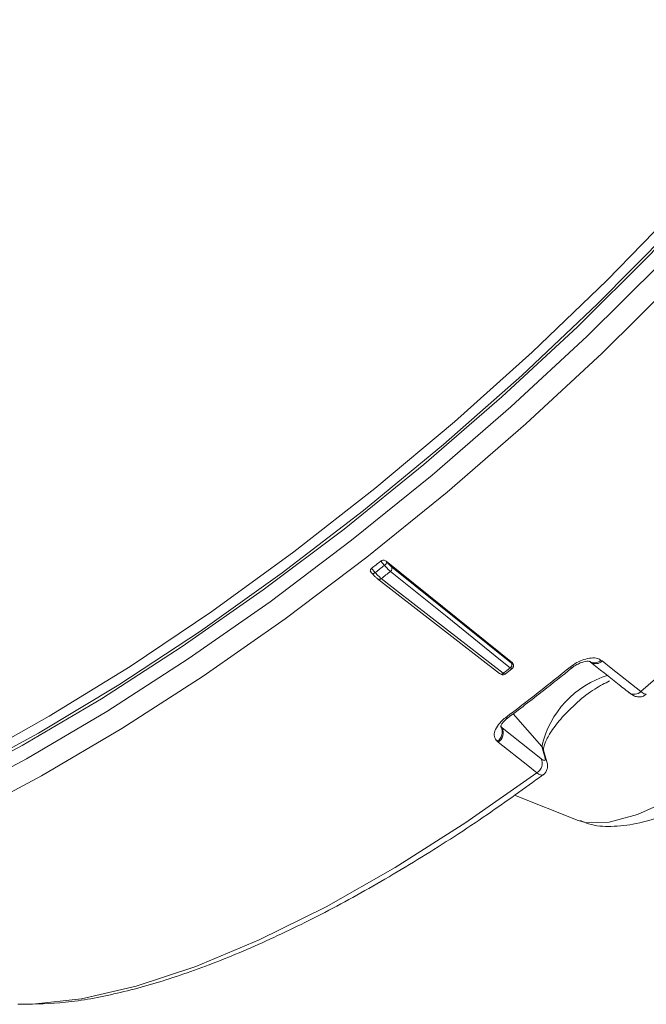
# Model space of a CAD drawing. Units: centimetres. Extents: x -20.5 to 20.5, y -14.3 to 16.6.
# Drawn here: x -2 to -1.1, y -10.7 to -9.3 of the extents above; entities that cross this region are included whole.
import ezdxf

# ---------------------------------------------------------------- set-up
doc = ezdxf.new("R2010")
doc.units = ezdxf.units.CM
doc.header["$MEASUREMENT"] = 0
doc.layers.add('Ebene 1', color=7, linetype='Continuous')

msp = doc.modelspace()

# ---------------------------------------------------------------- linework, layer by layer
at = {"layer": 'Ebene 1', "lineweight": 15}
for points, knots in [([(-0.54323, -8.42843), (-0.54323, -8.42843), (-0.52138, -8.45259), (-0.52138, -8.45259), (-0.52138, -8.45259), (-0.52138, -8.45259), (-0.49478, -8.49918), (-0.49478, -8.49918), (-0.49478, -8.49918), (-0.49478, -8.49918), (-0.4792, -8.55469), (-0.4792, -8.55469), (-0.4792, -8.55469), (-0.4792, -8.55469), (-0.47478, -8.61861), (-0.47478, -8.61861), (-0.47478, -8.61861), (-0.47478, -8.61861), (-0.48156, -8.69037), (-0.48156, -8.69037), (-0.48156, -8.69037), (-0.48156, -8.69037), (-0.49948, -8.76931), (-0.49948, -8.76931), (-0.49948, -8.76931), (-0.49948, -8.76931), (-0.52837, -8.85472), (-0.52837, -8.85472), (-0.52837, -8.85472), (-0.52837, -8.85472), (-0.56797, -8.94583), (-0.56797, -8.94583), (-0.56797, -8.94583), (-0.56797, -8.94583), (-0.61793, -9.04181), (-0.61793, -9.04181), (-0.61793, -9.04181), (-0.61793, -9.04181), (-0.67779, -9.14179), (-0.67779, -9.14179), (-0.67779, -9.14179), (-0.67779, -9.14179), (-0.74701, -9.24487), (-0.74701, -9.24487), (-0.74701, -9.24487), (-0.74701, -9.24487), (-0.82496, -9.35011), (-0.82496, -9.35011), (-0.82496, -9.35011), (-0.82496, -9.35011), (-0.91094, -9.45656), (-0.91094, -9.45656), (-0.91094, -9.45656), (-0.91094, -9.45656), (-1.00417, -9.56326), (-1.00417, -9.56326), (-1.00417, -9.56326), (-1.00417, -9.56326), (-1.10381, -9.66924), (-1.10381, -9.66924), (-1.10381, -9.66924), (-1.10381, -9.66924), (-1.20894, -9.77353), (-1.20894, -9.77353), (-1.20894, -9.77353), (-1.20894, -9.77353), (-1.31863, -9.8752), (-1.31863, -9.8752), (-1.31863, -9.8752), (-1.31863, -9.8752), (-1.43187, -9.97333), (-1.43187, -9.97333), (-1.43187, -9.97333), (-1.43187, -9.97333), (-1.54764, -10.06702), (-1.54764, -10.06702), (-1.54764, -10.06702), (-1.54764, -10.06702), (-1.6649, -10.15544), (-1.6649, -10.15544), (-1.6649, -10.15544), (-1.6649, -10.15544), (-1.78257, -10.23776), (-1.78257, -10.23776), (-1.78257, -10.23776), (-1.78257, -10.23776), (-1.8996, -10.31326), (-1.8996, -10.31326), (-1.8996, -10.31326), (-1.8996, -10.31326), (-2.01493, -10.38125), (-2.01493, -10.38125), (-2.01493, -10.38125), (-2.01493, -10.38125), (-2.12751, -10.44111), (-2.12751, -10.44111), (-2.12751, -10.44111), (-2.12751, -10.44111), (-2.23631, -10.49229), (-2.23631, -10.49229), (-2.23631, -10.49229), (-2.23631, -10.49229), (-2.34037, -10.53435), (-2.34037, -10.53435), (-2.34037, -10.53435), (-2.34037, -10.53435), (-2.43872, -10.56689), (-2.43872, -10.56689), (-2.43872, -10.56689), (-2.43872, -10.56689), (-2.53049, -10.58962), (-2.53049, -10.58962), (-2.53049, -10.58962), (-2.53049, -10.58962), (-2.61485, -10.60233), (-2.61485, -10.60233), (-2.61485, -10.60233), (-2.61485, -10.60233), (-2.69102, -10.60492), (-2.69102, -10.60492), (-2.69102, -10.60492), (-2.69102, -10.60492), (-2.75831, -10.59735), (-2.75831, -10.59735), (-2.75831, -10.59735), (-2.75831, -10.59735), (-2.81613, -10.5797), (-2.81613, -10.5797), (-2.81613, -10.5797), (-2.81613, -10.5797), (-2.86394, -10.55212), (-2.86394, -10.55212), (-2.86394, -10.55212), (-2.86394, -10.55212), (-2.90131, -10.51486), (-2.90131, -10.51486), (-2.90131, -10.51486), (-2.90131, -10.51486), (-2.90423, -10.51094), (-2.90423, -10.51094)], [0, 0, 0, 0, 0.0277778, 0.0277778, 0.0277778, 0.0277778, 0.0555556, 0.0555556, 0.0555556, 0.0555556, 0.0833333, 0.0833333, 0.0833333, 0.0833333, 0.1111111, 0.1111111, 0.1111111, 0.1111111, 0.1388889, 0.1388889, 0.1388889, 0.1388889, 0.1666667, 0.1666667, 0.1666667, 0.1666667, 0.1944444, 0.1944444, 0.1944444, 0.1944444, 0.2222222, 0.2222222, 0.2222222, 0.2222222, 0.25, 0.25, 0.25, 0.25, 0.2777778, 0.2777778, 0.2777778, 0.2777778, 0.3055556, 0.3055556, 0.3055556, 0.3055556, 0.3333333, 0.3333333, 0.3333333, 0.3333333, 0.3611111, 0.3611111, 0.3611111, 0.3611111, 0.3888889, 0.3888889, 0.3888889, 0.3888889, 0.4166667, 0.4166667, 0.4166667, 0.4166667, 0.4444444, 0.4444444, 0.4444444, 0.4444444, 0.4722222, 0.4722222, 0.4722222, 0.4722222, 0.5, 0.5, 0.5, 0.5, 0.5277778, 0.5277778, 0.5277778, 0.5277778, 0.5555556, 0.5555556, 0.5555556, 0.5555556, 0.5833333, 0.5833333, 0.5833333, 0.5833333, 0.6111111, 0.6111111, 0.6111111, 0.6111111, 0.6388889, 0.6388889, 0.6388889, 0.6388889, 0.6666667, 0.6666667, 0.6666667, 0.6666667, 0.6944444, 0.6944444, 0.6944444, 0.6944444, 0.7222222, 0.7222222, 0.7222222, 0.7222222, 0.75, 0.75, 0.75, 0.75, 0.7777778, 0.7777778, 0.7777778, 0.7777778, 0.8055556, 0.8055556, 0.8055556, 0.8055556, 0.8333333, 0.8333333, 0.8333333, 0.8333333, 0.8611111, 0.8611111, 0.8611111, 0.8611111, 0.8888889, 0.8888889, 0.8888889, 0.8888889, 0.9166667, 0.9166667, 0.9166667, 0.9166667, 0.9444444, 0.9444444, 0.9444444, 0.9444444, 1, 1, 1, 1]), ([(-0.50849, -8.46645), (-0.50849, -8.46645), (-0.4997, -8.47716), (-0.4997, -8.47716), (-0.4997, -8.47716), (-0.4997, -8.47716), (-0.47311, -8.52375), (-0.47311, -8.52375), (-0.47311, -8.52375), (-0.47311, -8.52375), (-0.45753, -8.57926), (-0.45753, -8.57926), (-0.45753, -8.57926), (-0.45753, -8.57926), (-0.45311, -8.64319), (-0.45311, -8.64319), (-0.45311, -8.64319), (-0.45311, -8.64319), (-0.45989, -8.71494), (-0.45989, -8.71494), (-0.45989, -8.71494), (-0.45989, -8.71494), (-0.4778, -8.79388), (-0.4778, -8.79388), (-0.4778, -8.79388), (-0.4778, -8.79388), (-0.50669, -8.8793), (-0.50669, -8.8793), (-0.50669, -8.8793), (-0.50669, -8.8793), (-0.5463, -8.9704), (-0.5463, -8.9704), (-0.5463, -8.9704), (-0.5463, -8.9704), (-0.59625, -9.06638), (-0.59625, -9.06638), (-0.59625, -9.06638), (-0.59625, -9.06638), (-0.65611, -9.16636), (-0.65611, -9.16636), (-0.65611, -9.16636), (-0.65611, -9.16636), (-0.72534, -9.26944), (-0.72534, -9.26944), (-0.72534, -9.26944), (-0.72534, -9.26944), (-0.80329, -9.37468), (-0.80329, -9.37468), (-0.80329, -9.37468), (-0.80329, -9.37468), (-0.88927, -9.48114), (-0.88927, -9.48114), (-0.88927, -9.48114), (-0.88927, -9.48114), (-0.9825, -9.58783), (-0.9825, -9.58783), (-0.9825, -9.58783), (-0.9825, -9.58783), (-1.08213, -9.69381), (-1.08213, -9.69381), (-1.08213, -9.69381), (-1.08213, -9.69381), (-1.18727, -9.79811), (-1.18727, -9.79811), (-1.18727, -9.79811), (-1.18727, -9.79811), (-1.29695, -9.89978), (-1.29695, -9.89978), (-1.29695, -9.89978), (-1.29695, -9.89978), (-1.41019, -9.99791), (-1.41019, -9.99791), (-1.41019, -9.99791), (-1.41019, -9.99791), (-1.52597, -10.0916), (-1.52597, -10.0916)], [0, 0, 0, 0, 0.05, 0.05, 0.05, 0.05, 0.1, 0.1, 0.1, 0.1, 0.15, 0.15, 0.15, 0.15, 0.2, 0.2, 0.2, 0.2, 0.25, 0.25, 0.25, 0.25, 0.3, 0.3, 0.3, 0.3, 0.35, 0.35, 0.35, 0.35, 0.4, 0.4, 0.4, 0.4, 0.45, 0.45, 0.45, 0.45, 0.5, 0.5, 0.5, 0.5, 0.55, 0.55, 0.55, 0.55, 0.6, 0.6, 0.6, 0.6, 0.65, 0.65, 0.65, 0.65, 0.7, 0.7, 0.7, 0.7, 0.75, 0.75, 0.75, 0.75, 0.8, 0.8, 0.8, 0.8, 0.85, 0.85, 0.85, 0.85, 0.9, 0.9, 0.9, 0.9, 1, 1, 1, 1]), ([(-2.91729, -10.49749), (-2.91729, -10.49749), (-2.90872, -10.5066), (-2.90872, -10.5066), (-2.90872, -10.5066), (-2.90872, -10.5066), (-2.86608, -10.53905), (-2.86608, -10.53905), (-2.86608, -10.53905), (-2.86608, -10.53905), (-2.81321, -10.56169), (-2.81321, -10.56169), (-2.81321, -10.56169), (-2.81321, -10.56169), (-2.75058, -10.57432), (-2.75058, -10.57432), (-2.75058, -10.57432), (-2.75058, -10.57432), (-2.67877, -10.57681), (-2.67877, -10.57681), (-2.67877, -10.57681), (-2.67877, -10.57681), (-2.59842, -10.56915), (-2.59842, -10.56915), (-2.59842, -10.56915), (-2.59842, -10.56915), (-2.51026, -10.55141), (-2.51026, -10.55141), (-2.51026, -10.55141), (-2.51026, -10.55141), (-2.41509, -10.52374), (-2.41509, -10.52374), (-2.41509, -10.52374), (-2.41509, -10.52374), (-2.31377, -10.4864), (-2.31377, -10.4864), (-2.31377, -10.4864), (-2.31377, -10.4864), (-2.20722, -10.43973), (-2.20722, -10.43973), (-2.20722, -10.43973), (-2.20722, -10.43973), (-2.0964, -10.38414), (-2.0964, -10.38414), (-2.0964, -10.38414), (-2.0964, -10.38414), (-1.98232, -10.32015), (-1.98232, -10.32015), (-1.98232, -10.32015), (-1.98232, -10.32015), (-1.86601, -10.24833), (-1.86601, -10.24833), (-1.86601, -10.24833), (-1.86601, -10.24833), (-1.74852, -10.16932), (-1.74852, -10.16932), (-1.74852, -10.16932), (-1.74852, -10.16932), (-1.63092, -10.08386), (-1.63092, -10.08386), (-1.63092, -10.08386), (-1.63092, -10.08386), (-1.51428, -9.9927), (-1.51428, -9.9927), (-1.51428, -9.9927), (-1.51428, -9.9927), (-1.39964, -9.89668), (-1.39964, -9.89668), (-1.39964, -9.89668), (-1.39964, -9.89668), (-1.28805, -9.79667), (-1.28805, -9.79667), (-1.28805, -9.79667), (-1.28805, -9.79667), (-1.18052, -9.69357), (-1.18052, -9.69357), (-1.18052, -9.69357), (-1.18052, -9.69357), (-1.07802, -9.58831), (-1.07802, -9.58831), (-1.07802, -9.58831), (-1.07802, -9.58831), (-0.98148, -9.48185), (-0.98148, -9.48185), (-0.98148, -9.48185), (-0.98148, -9.48185), (-0.89177, -9.37516), (-0.89177, -9.37516), (-0.89177, -9.37516), (-0.89177, -9.37516), (-0.80971, -9.26919), (-0.80971, -9.26919), (-0.80971, -9.26919), (-0.80971, -9.26919), (-0.73604, -9.16492), (-0.73604, -9.16492), (-0.73604, -9.16492), (-0.73604, -9.16492), (-0.67143, -9.06327), (-0.67143, -9.06327), (-0.67143, -9.06327), (-0.67143, -9.06327), (-0.61645, -8.96518), (-0.61645, -8.96518), (-0.61645, -8.96518), (-0.61645, -8.96518), (-0.57162, -8.87153), (-0.57162, -8.87153), (-0.57162, -8.87153), (-0.57162, -8.87153), (-0.53734, -8.78317), (-0.53734, -8.78317), (-0.53734, -8.78317), (-0.53734, -8.78317), (-0.51391, -8.7009), (-0.51391, -8.7009), (-0.51391, -8.7009), (-0.51391, -8.7009), (-0.50155, -8.62546), (-0.50155, -8.62546), (-0.50155, -8.62546), (-0.50155, -8.62546), (-0.50037, -8.55755), (-0.50037, -8.55755), (-0.50037, -8.55755), (-0.50037, -8.55755), (-0.51038, -8.49776), (-0.51038, -8.49776)], [0, 0, 0, 0, 0.030303, 0.030303, 0.030303, 0.030303, 0.0606061, 0.0606061, 0.0606061, 0.0606061, 0.0909091, 0.0909091, 0.0909091, 0.0909091, 0.1212121, 0.1212121, 0.1212121, 0.1212121, 0.1515152, 0.1515152, 0.1515152, 0.1515152, 0.1818182, 0.1818182, 0.1818182, 0.1818182, 0.2121212, 0.2121212, 0.2121212, 0.2121212, 0.2424242, 0.2424242, 0.2424242, 0.2424242, 0.2727273, 0.2727273, 0.2727273, 0.2727273, 0.3030303, 0.3030303, 0.3030303, 0.3030303, 0.3333333, 0.3333333, 0.3333333, 0.3333333, 0.3636364, 0.3636364, 0.3636364, 0.3636364, 0.3939394, 0.3939394, 0.3939394, 0.3939394, 0.4242424, 0.4242424, 0.4242424, 0.4242424, 0.4545455, 0.4545455, 0.4545455, 0.4545455, 0.4848485, 0.4848485, 0.4848485, 0.4848485, 0.5151515, 0.5151515, 0.5151515, 0.5151515, 0.5454545, 0.5454545, 0.5454545, 0.5454545, 0.5757576, 0.5757576, 0.5757576, 0.5757576, 0.6060606, 0.6060606, 0.6060606, 0.6060606, 0.6363636, 0.6363636, 0.6363636, 0.6363636, 0.6666667, 0.6666667, 0.6666667, 0.6666667, 0.6969697, 0.6969697, 0.6969697, 0.6969697, 0.7272727, 0.7272727, 0.7272727, 0.7272727, 0.7575758, 0.7575758, 0.7575758, 0.7575758, 0.7878788, 0.7878788, 0.7878788, 0.7878788, 0.8181818, 0.8181818, 0.8181818, 0.8181818, 0.8484848, 0.8484848, 0.8484848, 0.8484848, 0.8787879, 0.8787879, 0.8787879, 0.8787879, 0.9090909, 0.9090909, 0.9090909, 0.9090909, 0.9393939, 0.9393939, 0.9393939, 0.9393939, 1, 1, 1, 1]), ([(-2.79139, -10.56748), (-2.79139, -10.56748), (-2.75763, -10.57621), (-2.75763, -10.57621), (-2.75763, -10.57621), (-2.75763, -10.57621), (-2.69097, -10.58371), (-2.69097, -10.58371), (-2.69097, -10.58371), (-2.69097, -10.58371), (-2.61553, -10.58115), (-2.61553, -10.58115), (-2.61553, -10.58115), (-2.61553, -10.58115), (-2.53198, -10.56855), (-2.53198, -10.56855), (-2.53198, -10.56855), (-2.53198, -10.56855), (-2.44109, -10.54604), (-2.44109, -10.54604), (-2.44109, -10.54604), (-2.44109, -10.54604), (-2.34367, -10.51381), (-2.34367, -10.51381), (-2.34367, -10.51381), (-2.34367, -10.51381), (-2.2406, -10.47216), (-2.2406, -10.47216), (-2.2406, -10.47216), (-2.2406, -10.47216), (-2.13283, -10.42146), (-2.13283, -10.42146), (-2.13283, -10.42146), (-2.13283, -10.42146), (-2.02133, -10.36217), (-2.02133, -10.36217), (-2.02133, -10.36217), (-2.02133, -10.36217), (-1.9071, -10.29483), (-1.9071, -10.29483), (-1.9071, -10.29483), (-1.9071, -10.29483), (-1.79118, -10.22005), (-1.79118, -10.22005), (-1.79118, -10.22005), (-1.79118, -10.22005), (-1.67463, -10.13851), (-1.67463, -10.13851), (-1.67463, -10.13851), (-1.67463, -10.13851), (-1.55849, -10.05094), (-1.55849, -10.05094), (-1.55849, -10.05094), (-1.55849, -10.05094), (-1.44382, -9.95814), (-1.44382, -9.95814), (-1.44382, -9.95814), (-1.44382, -9.95814), (-1.33166, -9.86094), (-1.33166, -9.86094), (-1.33166, -9.86094), (-1.33166, -9.86094), (-1.22302, -9.76024), (-1.22302, -9.76024), (-1.22302, -9.76024), (-1.22302, -9.76024), (-1.11888, -9.65694), (-1.11888, -9.65694), (-1.11888, -9.65694), (-1.11888, -9.65694), (-1.0202, -9.55197), (-1.0202, -9.55197), (-1.0202, -9.55197), (-1.0202, -9.55197), (-0.92786, -9.44629), (-0.92786, -9.44629), (-0.92786, -9.44629), (-0.92786, -9.44629), (-0.8427, -9.34085), (-0.8427, -9.34085), (-0.8427, -9.34085), (-0.8427, -9.34085), (-0.76548, -9.23661), (-0.76548, -9.23661), (-0.76548, -9.23661), (-0.76548, -9.23661), (-0.69692, -9.13452), (-0.69692, -9.13452), (-0.69692, -9.13452), (-0.69692, -9.13452), (-0.63763, -9.03549), (-0.63763, -9.03549), (-0.63763, -9.03549), (-0.63763, -9.03549), (-0.58815, -8.94042), (-0.58815, -8.94042), (-0.58815, -8.94042), (-0.58815, -8.94042), (-0.54892, -8.85018), (-0.54892, -8.85018), (-0.54892, -8.85018), (-0.54892, -8.85018), (-0.52031, -8.76558), (-0.52031, -8.76558), (-0.52031, -8.76558), (-0.52031, -8.76558), (-0.50256, -8.68739), (-0.50256, -8.68739), (-0.50256, -8.68739), (-0.50256, -8.68739), (-0.49585, -8.61632), (-0.49585, -8.61632), (-0.49585, -8.61632), (-0.49585, -8.61632), (-0.50023, -8.553), (-0.50023, -8.553), (-0.50023, -8.553), (-0.50023, -8.553), (-0.50121, -8.54745), (-0.50121, -8.54745)], [0, 0, 0, 0, 0.0322581, 0.0322581, 0.0322581, 0.0322581, 0.0645161, 0.0645161, 0.0645161, 0.0645161, 0.0967742, 0.0967742, 0.0967742, 0.0967742, 0.1290323, 0.1290323, 0.1290323, 0.1290323, 0.1612903, 0.1612903, 0.1612903, 0.1612903, 0.1935484, 0.1935484, 0.1935484, 0.1935484, 0.2258065, 0.2258065, 0.2258065, 0.2258065, 0.2580645, 0.2580645, 0.2580645, 0.2580645, 0.2903226, 0.2903226, 0.2903226, 0.2903226, 0.3225806, 0.3225806, 0.3225806, 0.3225806, 0.3548387, 0.3548387, 0.3548387, 0.3548387, 0.3870968, 0.3870968, 0.3870968, 0.3870968, 0.4193548, 0.4193548, 0.4193548, 0.4193548, 0.4516129, 0.4516129, 0.4516129, 0.4516129, 0.483871, 0.483871, 0.483871, 0.483871, 0.516129, 0.516129, 0.516129, 0.516129, 0.5483871, 0.5483871, 0.5483871, 0.5483871, 0.5806452, 0.5806452, 0.5806452, 0.5806452, 0.6129032, 0.6129032, 0.6129032, 0.6129032, 0.6451613, 0.6451613, 0.6451613, 0.6451613, 0.6774194, 0.6774194, 0.6774194, 0.6774194, 0.7096774, 0.7096774, 0.7096774, 0.7096774, 0.7419355, 0.7419355, 0.7419355, 0.7419355, 0.7741935, 0.7741935, 0.7741935, 0.7741935, 0.8064516, 0.8064516, 0.8064516, 0.8064516, 0.8387097, 0.8387097, 0.8387097, 0.8387097, 0.8709677, 0.8709677, 0.8709677, 0.8709677, 0.9032258, 0.9032258, 0.9032258, 0.9032258, 0.9354839, 0.9354839, 0.9354839, 0.9354839, 1, 1, 1, 1]), ([(-0.50795, -8.67621), (-0.50795, -8.67621), (-0.51865, -8.73403), (-0.51865, -8.73403), (-0.51865, -8.73403), (-0.51865, -8.73403), (-0.54265, -8.81658), (-0.54265, -8.81658), (-0.54265, -8.81658), (-0.54265, -8.81658), (-0.57765, -8.90527), (-0.57765, -8.90527), (-0.57765, -8.90527), (-0.57765, -8.90527), (-0.62333, -8.99926), (-0.62333, -8.99926), (-0.62333, -8.99926), (-0.62333, -8.99926), (-0.67924, -9.09767), (-0.67924, -9.09767), (-0.67924, -9.09767), (-0.67924, -9.09767), (-0.74489, -9.19959), (-0.74489, -9.19959), (-0.74489, -9.19959), (-0.74489, -9.19959), (-0.81964, -9.30407), (-0.81964, -9.30407), (-0.81964, -9.30407), (-0.81964, -9.30407), (-0.9028, -9.41012), (-0.9028, -9.41012), (-0.9028, -9.41012), (-0.9028, -9.41012), (-0.9936, -9.51676), (-0.9936, -9.51676), (-0.9936, -9.51676), (-0.9936, -9.51676), (-1.09119, -9.623), (-1.09119, -9.623), (-1.09119, -9.623), (-1.09119, -9.623), (-1.19465, -9.72784), (-1.19465, -9.72784), (-1.19465, -9.72784), (-1.19465, -9.72784), (-1.30303, -9.8303), (-1.30303, -9.8303), (-1.30303, -9.8303), (-1.30303, -9.8303), (-1.4153, -9.92942), (-1.4153, -9.92942), (-1.4153, -9.92942), (-1.4153, -9.92942), (-1.53043, -10.02429), (-1.53043, -10.02429), (-1.53043, -10.02429), (-1.53043, -10.02429), (-1.64733, -10.11401), (-1.64733, -10.11401), (-1.64733, -10.11401), (-1.64733, -10.11401), (-1.76492, -10.19775), (-1.76492, -10.19775), (-1.76492, -10.19775), (-1.76492, -10.19775), (-1.88209, -10.27472), (-1.88209, -10.27472), (-1.88209, -10.27472), (-1.88209, -10.27472), (-1.99775, -10.34421), (-1.99775, -10.34421), (-1.99775, -10.34421), (-1.99775, -10.34421), (-2.11083, -10.40556), (-2.11083, -10.40556), (-2.11083, -10.40556), (-2.11083, -10.40556), (-2.22027, -10.45821), (-2.22027, -10.45821), (-2.22027, -10.45821), (-2.22027, -10.45821), (-2.32503, -10.50167), (-2.32503, -10.50167), (-2.32503, -10.50167), (-2.32503, -10.50167), (-2.42416, -10.53552), (-2.42416, -10.53552), (-2.42416, -10.53552), (-2.42416, -10.53552), (-2.51672, -10.55945), (-2.51672, -10.55945), (-2.51672, -10.55945), (-2.51672, -10.55945), (-2.60184, -10.57324), (-2.60184, -10.57324), (-2.60184, -10.57324), (-2.60184, -10.57324), (-2.66279, -10.57687), (-2.66279, -10.57687)], [0, 0, 0, 0, 0.0384615, 0.0384615, 0.0384615, 0.0384615, 0.0769231, 0.0769231, 0.0769231, 0.0769231, 0.1153846, 0.1153846, 0.1153846, 0.1153846, 0.1538462, 0.1538462, 0.1538462, 0.1538462, 0.1923077, 0.1923077, 0.1923077, 0.1923077, 0.2307692, 0.2307692, 0.2307692, 0.2307692, 0.2692308, 0.2692308, 0.2692308, 0.2692308, 0.3076923, 0.3076923, 0.3076923, 0.3076923, 0.3461538, 0.3461538, 0.3461538, 0.3461538, 0.3846154, 0.3846154, 0.3846154, 0.3846154, 0.4230769, 0.4230769, 0.4230769, 0.4230769, 0.4615385, 0.4615385, 0.4615385, 0.4615385, 0.5, 0.5, 0.5, 0.5, 0.5384615, 0.5384615, 0.5384615, 0.5384615, 0.5769231, 0.5769231, 0.5769231, 0.5769231, 0.6153846, 0.6153846, 0.6153846, 0.6153846, 0.6538462, 0.6538462, 0.6538462, 0.6538462, 0.6923077, 0.6923077, 0.6923077, 0.6923077, 0.7307692, 0.7307692, 0.7307692, 0.7307692, 0.7692308, 0.7692308, 0.7692308, 0.7692308, 0.8076923, 0.8076923, 0.8076923, 0.8076923, 0.8461538, 0.8461538, 0.8461538, 0.8461538, 0.8846154, 0.8846154, 0.8846154, 0.8846154, 0.9230769, 0.9230769, 0.9230769, 0.9230769, 1, 1, 1, 1]), ([(-1.52597, -10.0916), (-1.52597, -10.0916), (-1.64322, -10.18001), (-1.64322, -10.18001), (-1.64322, -10.18001), (-1.64322, -10.18001), (-1.7609, -10.26234), (-1.7609, -10.26234), (-1.7609, -10.26234), (-1.7609, -10.26234), (-1.87793, -10.33784), (-1.87793, -10.33784), (-1.87793, -10.33784), (-1.87793, -10.33784), (-1.99325, -10.40582), (-1.99325, -10.40582), (-1.99325, -10.40582), (-1.99325, -10.40582), (-2.10583, -10.46568), (-2.10583, -10.46568), (-2.10583, -10.46568), (-2.10583, -10.46568), (-2.21464, -10.51687), (-2.21464, -10.51687), (-2.21464, -10.51687), (-2.21464, -10.51687), (-2.31869, -10.55892), (-2.31869, -10.55892), (-2.31869, -10.55892), (-2.31869, -10.55892), (-2.41705, -10.59146), (-2.41705, -10.59146), (-2.41705, -10.59146), (-2.41705, -10.59146), (-2.50882, -10.61419), (-2.50882, -10.61419), (-2.50882, -10.61419), (-2.50882, -10.61419), (-2.59317, -10.62691), (-2.59317, -10.62691), (-2.59317, -10.62691), (-2.59317, -10.62691), (-2.66934, -10.62949), (-2.66934, -10.62949), (-2.66934, -10.62949), (-2.66934, -10.62949), (-2.73664, -10.62192), (-2.73664, -10.62192), (-2.73664, -10.62192), (-2.73664, -10.62192), (-2.79445, -10.60427), (-2.79445, -10.60427), (-2.79445, -10.60427), (-2.79445, -10.60427), (-2.84226, -10.57669), (-2.84226, -10.57669), (-2.84226, -10.57669), (-2.84226, -10.57669), (-2.87084, -10.55015), (-2.87084, -10.55015)], [0, 0, 0, 0, 0.0625, 0.0625, 0.0625, 0.0625, 0.125, 0.125, 0.125, 0.125, 0.1875, 0.1875, 0.1875, 0.1875, 0.25, 0.25, 0.25, 0.25, 0.3125, 0.3125, 0.3125, 0.3125, 0.375, 0.375, 0.375, 0.375, 0.4375, 0.4375, 0.4375, 0.4375, 0.5, 0.5, 0.5, 0.5, 0.5625, 0.5625, 0.5625, 0.5625, 0.625, 0.625, 0.625, 0.625, 0.6875, 0.6875, 0.6875, 0.6875, 0.75, 0.75, 0.75, 0.75, 0.8125, 0.8125, 0.8125, 0.8125, 0.875, 0.875, 0.875, 0.875, 1, 1, 1, 1]), ([(-1.50574, -10.0971), (-1.5054, -10.09687), (-1.50506, -10.09664), (-1.50471, -10.09646), (-1.50471, -10.09646), (-1.50436, -10.09628), (-1.50399, -10.09615), (-1.50364, -10.09605), (-1.50364, -10.09605), (-1.50309, -10.0959), (-1.50256, -10.09582), (-1.50207, -10.0958), (-1.50207, -10.0958), (-1.50127, -10.09577), (-1.50056, -10.09586), (-1.49995, -10.09606), (-1.49995, -10.09606), (-1.49927, -10.09629), (-1.49873, -10.09663), (-1.49819, -10.09698)], [0, 0, 0, 0, 0.1666667, 0.1666667, 0.1666667, 0.1666667, 0.3333333, 0.3333333, 0.3333333, 0.3333333, 0.5, 0.5, 0.5, 0.5, 0.6666667, 0.6666667, 0.6666667, 0.6666667, 1, 1, 1, 1]), ([(-1.21856, -10.46993), (-1.2147, -10.47165), (-1.21084, -10.47337), (-1.20692, -10.47468), (-1.20692, -10.47468), (-1.19644, -10.47817), (-1.18551, -10.47869), (-1.17478, -10.47845), (-1.17478, -10.47845), (-1.1626, -10.47818), (-1.15067, -10.47693), (-1.13867, -10.47451), (-1.13867, -10.47451), (-1.12422, -10.4716), (-1.10965, -10.46698), (-1.09481, -10.46107), (-1.09481, -10.46107), (-1.07856, -10.4546), (-1.06198, -10.44659), (-1.04517, -10.43715), (-1.04517, -10.43715), (-1.02903, -10.42809), (-1.01269, -10.41771), (-0.99646, -10.40628), (-0.99646, -10.40628), (-0.98068, -10.39516), (-0.96501, -10.38304), (-0.94981, -10.37021), (-0.94981, -10.37021), (-0.93475, -10.3575), (-0.92015, -10.34409), (-0.90635, -10.33028), (-0.90635, -10.33028), (-0.8925, -10.31643), (-0.87945, -10.30218), (-0.86751, -10.28783), (-0.86751, -10.28783), (-0.85538, -10.27326), (-0.8444, -10.25859), (-0.83474, -10.24403), (-0.83474, -10.24403), (-0.82471, -10.22891), (-0.81611, -10.21391), (-0.80925, -10.19897), (-0.80925, -10.19897), (-0.80185, -10.18287), (-0.79648, -10.16685), (-0.79299, -10.15028), (-0.79299, -10.15028), (-0.79053, -10.1386), (-0.78901, -10.12665), (-0.79052, -10.11458), (-0.79052, -10.11458), (-0.7913, -10.10832), (-0.7929, -10.10202), (-0.7945, -10.09573)], [0, 0, 0, 0, 0.0666667, 0.0666667, 0.0666667, 0.0666667, 0.1333333, 0.1333333, 0.1333333, 0.1333333, 0.2, 0.2, 0.2, 0.2, 0.2666667, 0.2666667, 0.2666667, 0.2666667, 0.3333333, 0.3333333, 0.3333333, 0.3333333, 0.4, 0.4, 0.4, 0.4, 0.4666667, 0.4666667, 0.4666667, 0.4666667, 0.5333333, 0.5333333, 0.5333333, 0.5333333, 0.6, 0.6, 0.6, 0.6, 0.6666667, 0.6666667, 0.6666667, 0.6666667, 0.7333333, 0.7333333, 0.7333333, 0.7333333, 0.8, 0.8, 0.8, 0.8, 0.8666667, 0.8666667, 0.8666667, 0.8666667, 1, 1, 1, 1]), ([(-1.51969, -10.11282), (-1.52008, -10.11239), (-1.52048, -10.11196), (-1.52065, -10.1114), (-1.52065, -10.1114), (-1.52077, -10.11103), (-1.52078, -10.11061), (-1.52071, -10.11016), (-1.52071, -10.11016), (-1.52066, -10.10979), (-1.52054, -10.1094), (-1.52033, -10.109), (-1.52033, -10.109), (-1.52019, -10.10872), (-1.52001, -10.10844), (-1.51976, -10.10817), (-1.51976, -10.10817), (-1.51956, -10.10795), (-1.51932, -10.10774), (-1.51907, -10.10752)], [0, 0, 0, 0, 0.1666667, 0.1666667, 0.1666667, 0.1666667, 0.3333333, 0.3333333, 0.3333333, 0.3333333, 0.5, 0.5, 0.5, 0.5, 0.6666667, 0.6666667, 0.6666667, 0.6666667, 1, 1, 1, 1]), ([(-1.51115, -10.1216), (-1.5121, -10.12081), (-1.51306, -10.12001), (-1.51414, -10.11896), (-1.51414, -10.11896), (-1.51536, -10.11777), (-1.51674, -10.11625), (-1.51813, -10.11473)], [0, 0, 0, 0, 0.3333333, 0.3333333, 0.3333333, 0.3333333, 1, 1, 1, 1]), ([(-1.51115, -10.1216), (-1.51115, -10.1216), (-1.51064, -10.12225), (-1.51064, -10.12225), (-1.51064, -10.12225), (-1.51064, -10.12225), (-1.51032, -10.12253), (-1.51032, -10.12253)], [0, 0, 0, 0, 0.3333333, 0.3333333, 0.3333333, 0.3333333, 1, 1, 1, 1]), ([(-1.31708, -10.25155), (-1.31672, -10.25126), (-1.31636, -10.25097), (-1.31607, -10.25062), (-1.31607, -10.25062), (-1.3157, -10.25016), (-1.31544, -10.24961), (-1.31528, -10.24906), (-1.31528, -10.24906), (-1.31513, -10.24858), (-1.31505, -10.24809), (-1.31503, -10.24763), (-1.31503, -10.24763), (-1.315, -10.24718), (-1.31503, -10.24675), (-1.3151, -10.24637), (-1.3151, -10.24637), (-1.31517, -10.24603), (-1.31526, -10.24572), (-1.31535, -10.24542)], [0, 0, 0, 0, 0.1666667, 0.1666667, 0.1666667, 0.1666667, 0.3333333, 0.3333333, 0.3333333, 0.3333333, 0.5, 0.5, 0.5, 0.5, 0.6666667, 0.6666667, 0.6666667, 0.6666667, 1, 1, 1, 1]), ([(-1.23095, -10.25065), (-1.23073, -10.25045), (-1.2305, -10.25024), (-1.23026, -10.25004), (-1.23026, -10.25004), (-1.22882, -10.24881), (-1.22711, -10.24773), (-1.22542, -10.24676), (-1.22542, -10.24676), (-1.22318, -10.24548), (-1.22097, -10.24437), (-1.21883, -10.2435), (-1.21883, -10.2435), (-1.21638, -10.24252), (-1.21402, -10.24185), (-1.212, -10.24146), (-1.212, -10.24146), (-1.21018, -10.2411), (-1.20865, -10.24098), (-1.20748, -10.24107), (-1.20748, -10.24107), (-1.20624, -10.24116), (-1.20541, -10.2415), (-1.20549, -10.24139), (-1.20549, -10.24139), (-1.2055, -10.24137), (-1.20555, -10.24133), (-1.2056, -10.24129)], [0, 0, 0, 0, 0.125, 0.125, 0.125, 0.125, 0.25, 0.25, 0.25, 0.25, 0.375, 0.375, 0.375, 0.375, 0.5, 0.5, 0.5, 0.5, 0.625, 0.625, 0.625, 0.625, 0.75, 0.75, 0.75, 0.75, 1, 1, 1, 1]), ([(-1.2043, -10.24231), (-1.19128, -10.25258), (-1.17827, -10.26285), (-1.16526, -10.27311), (-1.16526, -10.27311), (-1.15969, -10.27751), (-1.15412, -10.2819), (-1.14854, -10.2863)], [0, 0, 0, 0, 0.3333333, 0.3333333, 0.3333333, 0.3333333, 1, 1, 1, 1]), ([(-1.33482, -10.25864), (-1.33433, -10.25903), (-1.33384, -10.25943), (-1.33325, -10.25976), (-1.33325, -10.25976), (-1.33266, -10.26009), (-1.33198, -10.26035), (-1.33121, -10.26046), (-1.33121, -10.26046), (-1.33062, -10.26055), (-1.32997, -10.26055), (-1.32932, -10.26044), (-1.32932, -10.26044), (-1.32866, -10.26034), (-1.32799, -10.26014), (-1.32748, -10.25973), (-1.32748, -10.25973), (-1.32733, -10.25961), (-1.3272, -10.25948), (-1.32706, -10.25935)], [0, 0, 0, 0, 0.1666667, 0.1666667, 0.1666667, 0.1666667, 0.3333333, 0.3333333, 0.3333333, 0.3333333, 0.5, 0.5, 0.5, 0.5, 0.6666667, 0.6666667, 0.6666667, 0.6666667, 1, 1, 1, 1]), ([(-1.3237, -10.32306), (-1.30649, -10.30997), (-1.28929, -10.29687), (-1.27218, -10.28345), (-1.27218, -10.28345), (-1.25842, -10.27265), (-1.24471, -10.26164), (-1.23101, -10.25063)], [0, 0, 0, 0, 0.3333333, 0.3333333, 0.3333333, 0.3333333, 1, 1, 1, 1]), ([(-1.22363, -10.3007), (-1.22339, -10.30046), (-1.22315, -10.30023), (-1.22291, -10.29999), (-1.22291, -10.29999), (-1.21539, -10.29263), (-1.20635, -10.28616), (-1.19803, -10.28098), (-1.19803, -10.28098), (-1.19053, -10.27632), (-1.18361, -10.27271), (-1.17669, -10.2691)], [0, 0, 0, 0, 0.25, 0.25, 0.25, 0.25, 0.5, 0.5, 0.5, 0.5, 1, 1, 1, 1]), ([(-1.14854, -10.28609), (-1.14728, -10.28712), (-1.14602, -10.28815), (-1.14466, -10.28904), (-1.14466, -10.28904), (-1.14311, -10.29006), (-1.14142, -10.29089), (-1.13937, -10.29149), (-1.13937, -10.29149), (-1.13767, -10.29198), (-1.13573, -10.29231), (-1.13368, -10.29227), (-1.13368, -10.29227), (-1.13176, -10.29224), (-1.12975, -10.29189), (-1.12796, -10.29105), (-1.12796, -10.29105), (-1.12656, -10.29038), (-1.1253, -10.28941), (-1.12403, -10.28844)], [0, 0, 0, 0, 0.1666667, 0.1666667, 0.1666667, 0.1666667, 0.3333333, 0.3333333, 0.3333333, 0.3333333, 0.5, 0.5, 0.5, 0.5, 0.6666667, 0.6666667, 0.6666667, 0.6666667, 1, 1, 1, 1]), ([(-1.27154, -10.36865), (-1.27165, -10.36819), (-1.27176, -10.36773), (-1.27159, -10.36644), (-1.27159, -10.36644), (-1.27134, -10.36457), (-1.27053, -10.36095), (-1.26879, -10.35673), (-1.26879, -10.35673), (-1.26695, -10.35225), (-1.26407, -10.34709), (-1.26039, -10.34153), (-1.26039, -10.34153), (-1.25618, -10.33516), (-1.25093, -10.32827), (-1.24479, -10.32153), (-1.24479, -10.32153), (-1.23837, -10.31448), (-1.231, -10.30759), (-1.22363, -10.3007)], [0, 0, 0, 0, 0.1666667, 0.1666667, 0.1666667, 0.1666667, 0.3333333, 0.3333333, 0.3333333, 0.3333333, 0.5, 0.5, 0.5, 0.5, 0.6666667, 0.6666667, 0.6666667, 0.6666667, 1, 1, 1, 1]), ([(-1.33363, -10.33561), (-1.33363, -10.33541), (-1.33364, -10.33521), (-1.33334, -10.33448), (-1.33334, -10.33448), (-1.33306, -10.33377), (-1.33249, -10.33256), (-1.33162, -10.33121), (-1.33162, -10.33121), (-1.33073, -10.32982), (-1.32952, -10.32829), (-1.32792, -10.32675), (-1.32792, -10.32675), (-1.32666, -10.32553), (-1.32515, -10.3243), (-1.32363, -10.32308)], [0, 0, 0, 0, 0.2, 0.2, 0.2, 0.2, 0.4, 0.4, 0.4, 0.4, 0.6, 0.6, 0.6, 0.6, 1, 1, 1, 1]), ([(-1.27266, -10.40457), (-1.27145, -10.40363), (-1.27024, -10.4027), (-1.26928, -10.40156), (-1.26928, -10.40156), (-1.26812, -10.40018), (-1.26732, -10.3985), (-1.26679, -10.39683), (-1.26679, -10.39683), (-1.26632, -10.39535), (-1.26606, -10.39387), (-1.26597, -10.39245), (-1.26597, -10.39245), (-1.26587, -10.39097), (-1.26596, -10.38957), (-1.26619, -10.38831), (-1.26619, -10.38831), (-1.26637, -10.38737), (-1.26662, -10.38651), (-1.26688, -10.38565)], [0, 0, 0, 0, 0.1666667, 0.1666667, 0.1666667, 0.1666667, 0.3333333, 0.3333333, 0.3333333, 0.3333333, 0.5, 0.5, 0.5, 0.5, 0.6666667, 0.6666667, 0.6666667, 0.6666667, 1, 1, 1, 1]), ([(-2.02194, -10.73424), (-2.0013, -10.73386), (-1.98066, -10.73349), (-1.95892, -10.73128), (-1.95892, -10.73128), (-1.9353, -10.72887), (-1.91038, -10.7243), (-1.88461, -10.7183), (-1.88461, -10.7183), (-1.85879, -10.71229), (-1.83211, -10.70485), (-1.80457, -10.69585), (-1.80457, -10.69585), (-1.77717, -10.6869), (-1.74891, -10.67642), (-1.71995, -10.66451), (-1.71995, -10.66451), (-1.69114, -10.65266), (-1.66164, -10.63941), (-1.63158, -10.62481), (-1.63158, -10.62481), (-1.60165, -10.61029), (-1.57117, -10.59443), (-1.54028, -10.57731), (-1.54028, -10.57731), (-1.50951, -10.56025), (-1.47834, -10.54192), (-1.44694, -10.52257), (-1.44694, -10.52257), (-1.41561, -10.50326), (-1.38405, -10.48292), (-1.35246, -10.46121), (-1.35246, -10.46121), (-1.32585, -10.44291), (-1.29923, -10.42364), (-1.2726, -10.40437)], [0, 0, 0, 0, 0.1, 0.1, 0.1, 0.1, 0.2, 0.2, 0.2, 0.2, 0.3, 0.3, 0.3, 0.3, 0.4, 0.4, 0.4, 0.4, 0.5, 0.5, 0.5, 0.5, 0.6, 0.6, 0.6, 0.6, 0.7, 0.7, 0.7, 0.7, 0.8, 0.8, 0.8, 0.8, 1, 1, 1, 1])]:
    msp.add_open_spline(points, degree=3, knots=knots, dxfattribs=at)
at = {"layer": 'Ebene 1', "color": 8, "lineweight": 9}
for points, knots in [([(-0.43044, -9.31613), (-0.43044, -9.31613), (-0.43353, -9.34277), (-0.43353, -9.34277), (-0.43353, -9.34277), (-0.43353, -9.34277), (-0.44912, -9.41141), (-0.44912, -9.41141), (-0.44912, -9.41141), (-0.44912, -9.41141), (-0.47616, -9.48671), (-0.47616, -9.48671), (-0.47616, -9.48671), (-0.47616, -9.48671), (-0.51427, -9.56771), (-0.51427, -9.56771), (-0.51427, -9.56771), (-0.51427, -9.56771), (-0.56296, -9.65333), (-0.56296, -9.65333), (-0.56296, -9.65333), (-0.56296, -9.65333), (-0.6216, -9.74247), (-0.6216, -9.74247), (-0.6216, -9.74247), (-0.6216, -9.74247), (-0.68941, -9.83396), (-0.68941, -9.83396), (-0.68941, -9.83396), (-0.68941, -9.83396), (-0.76552, -9.9266), (-0.76552, -9.9266), (-0.76552, -9.9266), (-0.76552, -9.9266), (-0.84894, -10.01919), (-0.84894, -10.01919), (-0.84894, -10.01919), (-0.84894, -10.01919), (-0.93856, -10.11051), (-0.93856, -10.11051), (-0.93856, -10.11051), (-0.93856, -10.11051), (-1.03322, -10.19938), (-1.03322, -10.19938), (-1.03322, -10.19938), (-1.03322, -10.19938), (-1.13169, -10.28462), (-1.13169, -10.28462)], [0, 0, 0, 0, 0.0769231, 0.0769231, 0.0769231, 0.0769231, 0.1538462, 0.1538462, 0.1538462, 0.1538462, 0.2307692, 0.2307692, 0.2307692, 0.2307692, 0.3076923, 0.3076923, 0.3076923, 0.3076923, 0.3846154, 0.3846154, 0.3846154, 0.3846154, 0.4615385, 0.4615385, 0.4615385, 0.4615385, 0.5384615, 0.5384615, 0.5384615, 0.5384615, 0.6153846, 0.6153846, 0.6153846, 0.6153846, 0.6923077, 0.6923077, 0.6923077, 0.6923077, 0.7692308, 0.7692308, 0.7692308, 0.7692308, 0.8461538, 0.8461538, 0.8461538, 0.8461538, 1, 1, 1, 1]), ([(-1.22194, -10.46986), (-1.22194, -10.46986), (-1.20989, -10.47311), (-1.20989, -10.47311), (-1.20989, -10.47311), (-1.20989, -10.47311), (-1.17731, -10.47246), (-1.17731, -10.47246), (-1.17731, -10.47246), (-1.17731, -10.47246), (-1.13683, -10.46155), (-1.13683, -10.46155), (-1.13683, -10.46155), (-1.13683, -10.46155), (-1.09049, -10.44092), (-1.09049, -10.44092), (-1.09049, -10.44092), (-1.09049, -10.44092), (-1.0406, -10.41161), (-1.0406, -10.41161), (-1.0406, -10.41161), (-1.0406, -10.41161), (-0.98966, -10.37509), (-0.98966, -10.37509), (-0.98966, -10.37509), (-0.98966, -10.37509), (-0.94024, -10.33318), (-0.94024, -10.33318), (-0.94024, -10.33318), (-0.94024, -10.33318), (-0.8948, -10.288), (-0.8948, -10.288), (-0.8948, -10.288), (-0.8948, -10.288), (-0.85563, -10.2418), (-0.85563, -10.2418), (-0.85563, -10.2418), (-0.85563, -10.2418), (-0.82469, -10.1969), (-0.82469, -10.1969), (-0.82469, -10.1969), (-0.82469, -10.1969), (-0.80353, -10.15556), (-0.80353, -10.15556), (-0.80353, -10.15556), (-0.80353, -10.15556), (-0.79322, -10.11984), (-0.79322, -10.11984), (-0.79322, -10.11984), (-0.79322, -10.11984), (-0.79403, -10.09242), (-0.79403, -10.09242)], [0, 0, 0, 0, 0.0714286, 0.0714286, 0.0714286, 0.0714286, 0.1428571, 0.1428571, 0.1428571, 0.1428571, 0.2142857, 0.2142857, 0.2142857, 0.2142857, 0.2857143, 0.2857143, 0.2857143, 0.2857143, 0.3571429, 0.3571429, 0.3571429, 0.3571429, 0.4285714, 0.4285714, 0.4285714, 0.4285714, 0.5, 0.5, 0.5, 0.5, 0.5714286, 0.5714286, 0.5714286, 0.5714286, 0.6428571, 0.6428571, 0.6428571, 0.6428571, 0.7142857, 0.7142857, 0.7142857, 0.7142857, 0.7857143, 0.7857143, 0.7857143, 0.7857143, 0.8571429, 0.8571429, 0.8571429, 0.8571429, 1, 1, 1, 1]), ([(-1.49174, -10.11179), (-1.49292, -10.11078), (-1.49409, -10.10977), (-1.49543, -10.10845), (-1.49543, -10.10845), (-1.49694, -10.10695), (-1.49867, -10.10505), (-1.5004, -10.10316)], [0, 0, 0, 0, 0.3333333, 0.3333333, 0.3333333, 0.3333333, 1, 1, 1, 1]), ([(-1.49705, -10.09826), (-1.49567, -10.09978), (-1.49429, -10.1013), (-1.49308, -10.1025), (-1.49308, -10.1025), (-1.49201, -10.10356), (-1.49107, -10.10437), (-1.49013, -10.10517)], [0, 0, 0, 0, 0.3333333, 0.3333333, 0.3333333, 0.3333333, 1, 1, 1, 1]), ([(-1.51798, -10.11502), (-1.51798, -10.11502), (-1.51796, -10.11504), (-1.51796, -10.11504), (-1.51796, -10.11504), (-1.51796, -10.11504), (-1.51764, -10.11522), (-1.51764, -10.11522), (-1.51764, -10.11522), (-1.51764, -10.11522), (-1.5172, -10.11527), (-1.5172, -10.11527), (-1.5172, -10.11527), (-1.5172, -10.11527), (-1.51664, -10.11517), (-1.51664, -10.11517), (-1.51664, -10.11517), (-1.51664, -10.11517), (-1.51598, -10.11495), (-1.51598, -10.11495), (-1.51598, -10.11495), (-1.51598, -10.11495), (-1.51526, -10.1146), (-1.51526, -10.1146), (-1.51526, -10.1146), (-1.51526, -10.1146), (-1.5145, -10.11413), (-1.5145, -10.11413), (-1.5145, -10.11413), (-1.5145, -10.11413), (-1.51373, -10.11358), (-1.51373, -10.11358)], [0, 0, 0, 0, 0.1111111, 0.1111111, 0.1111111, 0.1111111, 0.2222222, 0.2222222, 0.2222222, 0.2222222, 0.3333333, 0.3333333, 0.3333333, 0.3333333, 0.4444444, 0.4444444, 0.4444444, 0.4444444, 0.5555556, 0.5555556, 0.5555556, 0.5555556, 0.6666667, 0.6666667, 0.6666667, 0.6666667, 0.7777778, 0.7777778, 0.7777778, 0.7777778, 1, 1, 1, 1]), ([(-1.51373, -10.11358), (-1.512, -10.11547), (-1.51027, -10.11737), (-1.50874, -10.11886), (-1.50874, -10.11886), (-1.5074, -10.12017), (-1.50621, -10.12117), (-1.50502, -10.12216)], [0, 0, 0, 0, 0.3333333, 0.3333333, 0.3333333, 0.3333333, 1, 1, 1, 1]), ([(-1.31947, -10.25049), (-1.31947, -10.25049), (-1.3238, -10.24701), (-1.3238, -10.24701), (-1.3238, -10.24701), (-1.3238, -10.24701), (-1.3411, -10.23307), (-1.3411, -10.23307), (-1.3411, -10.23307), (-1.3411, -10.23307), (-1.41032, -10.17734), (-1.41032, -10.17734), (-1.41032, -10.17734), (-1.41032, -10.17734), (-1.49174, -10.11179), (-1.49174, -10.11179)], [0, 0, 0, 0, 0.2, 0.2, 0.2, 0.2, 0.4, 0.4, 0.4, 0.4, 0.6, 0.6, 0.6, 0.6, 1, 1, 1, 1]), ([(-1.50502, -10.12216), (-1.50502, -10.12216), (-1.50061, -10.12558), (-1.50061, -10.12558), (-1.50061, -10.12558), (-1.50061, -10.12558), (-1.48298, -10.13926), (-1.48298, -10.13926), (-1.48298, -10.13926), (-1.48298, -10.13926), (-1.41247, -10.19399), (-1.41247, -10.19399), (-1.41247, -10.19399), (-1.41247, -10.19399), (-1.32953, -10.25835), (-1.32953, -10.25835)], [0, 0, 0, 0, 0.2, 0.2, 0.2, 0.2, 0.4, 0.4, 0.4, 0.4, 0.6, 0.6, 0.6, 0.6, 1, 1, 1, 1]), ([(-1.31786, -10.24387), (-1.31742, -10.24418), (-1.31699, -10.24449), (-1.31668, -10.24462), (-1.31668, -10.24462), (-1.31638, -10.24475), (-1.3162, -10.24471), (-1.31616, -10.24449), (-1.31616, -10.24449), (-1.31612, -10.24432), (-1.31618, -10.24405), (-1.31623, -10.24379)], [0, 0, 0, 0, 0.25, 0.25, 0.25, 0.25, 0.5, 0.5, 0.5, 0.5, 1, 1, 1, 1]), ([(-1.18913, -10.23941), (-1.19066, -10.23852), (-1.19219, -10.23764), (-1.194, -10.23706), (-1.194, -10.23706), (-1.19664, -10.23622), (-1.19987, -10.23602), (-1.20336, -10.23635), (-1.20336, -10.23635), (-1.20665, -10.23665), (-1.21016, -10.23742), (-1.21379, -10.23862), (-1.21379, -10.23862), (-1.21708, -10.23971), (-1.22047, -10.24115), (-1.22371, -10.24299), (-1.22371, -10.24299), (-1.22698, -10.24484), (-1.2301, -10.24709), (-1.23323, -10.24934)], [0, 0, 0, 0, 0.1666667, 0.1666667, 0.1666667, 0.1666667, 0.3333333, 0.3333333, 0.3333333, 0.3333333, 0.5, 0.5, 0.5, 0.5, 0.6666667, 0.6666667, 0.6666667, 0.6666667, 1, 1, 1, 1]), ([(-1.18749, -10.24066), (-1.18749, -10.24066), (-1.1744, -10.25098), (-1.1744, -10.25098), (-1.1744, -10.25098), (-1.1744, -10.25098), (-1.13169, -10.28462), (-1.13169, -10.28462)], [0, 0, 0, 0, 0.3333333, 0.3333333, 0.3333333, 0.3333333, 1, 1, 1, 1]), ([(-1.32953, -10.25835), (-1.32883, -10.25885), (-1.32814, -10.25934), (-1.32772, -10.25944), (-1.32772, -10.25944), (-1.32744, -10.25951), (-1.32729, -10.25939), (-1.32713, -10.25927)], [0, 0, 0, 0, 0.3333333, 0.3333333, 0.3333333, 0.3333333, 1, 1, 1, 1]), ([(-1.31715, -10.25147), (-1.31729, -10.25158), (-1.31743, -10.2517), (-1.31771, -10.25162), (-1.31771, -10.25162), (-1.3181, -10.2515), (-1.31879, -10.251), (-1.31947, -10.25049)], [0, 0, 0, 0, 0.3333333, 0.3333333, 0.3333333, 0.3333333, 1, 1, 1, 1]), ([(-1.13169, -10.28462), (-1.12946, -10.28634), (-1.12724, -10.28806), (-1.12597, -10.2885), (-1.12597, -10.2885), (-1.12504, -10.28882), (-1.12462, -10.28847), (-1.1242, -10.28811)], [0, 0, 0, 0, 0.3333333, 0.3333333, 0.3333333, 0.3333333, 1, 1, 1, 1]), ([(-1.32641, -10.32216), (-1.32701, -10.32262), (-1.32762, -10.32309), (-1.3282, -10.32356), (-1.3282, -10.32356), (-1.33149, -10.32623), (-1.33431, -10.32918), (-1.33653, -10.33212), (-1.33653, -10.33212), (-1.33884, -10.33517), (-1.3405, -10.33821), (-1.34152, -10.34113), (-1.34152, -10.34113), (-1.34253, -10.34402), (-1.34291, -10.3468), (-1.34241, -10.34915), (-1.34241, -10.34915), (-1.34184, -10.35182), (-1.34014, -10.35396), (-1.33844, -10.35609)], [0, 0, 0, 0, 0.1666667, 0.1666667, 0.1666667, 0.1666667, 0.3333333, 0.3333333, 0.3333333, 0.3333333, 0.5, 0.5, 0.5, 0.5, 0.6666667, 0.6666667, 0.6666667, 0.6666667, 1, 1, 1, 1]), ([(-1.32641, -10.32216), (-1.32641, -10.32216), (-1.32565, -10.32265), (-1.32565, -10.32265), (-1.32565, -10.32265), (-1.32565, -10.32265), (-1.32499, -10.32299), (-1.32499, -10.32299), (-1.32499, -10.32299), (-1.32499, -10.32299), (-1.32443, -10.32317), (-1.32443, -10.32317), (-1.32443, -10.32317), (-1.32443, -10.32317), (-1.32399, -10.32319), (-1.32399, -10.32319), (-1.32399, -10.32319), (-1.32399, -10.32319), (-1.3237, -10.32306), (-1.3237, -10.32306)], [0, 0, 0, 0, 0.1666667, 0.1666667, 0.1666667, 0.1666667, 0.3333333, 0.3333333, 0.3333333, 0.3333333, 0.5, 0.5, 0.5, 0.5, 0.6666667, 0.6666667, 0.6666667, 0.6666667, 1, 1, 1, 1]), ([(-1.28114, -10.40141), (-1.28114, -10.40141), (-1.2942, -10.39108), (-1.2942, -10.39108), (-1.2942, -10.39108), (-1.2942, -10.39108), (-1.33684, -10.35738), (-1.33684, -10.35738)], [0, 0, 0, 0, 0.3333333, 0.3333333, 0.3333333, 0.3333333, 1, 1, 1, 1]), ([(-1.27544, -10.38096), (-1.27423, -10.38183), (-1.27303, -10.3827), (-1.27206, -10.38321), (-1.27206, -10.38321), (-1.27079, -10.38389), (-1.26993, -10.38396), (-1.26959, -10.38341), (-1.26959, -10.38341), (-1.26924, -10.38285), (-1.2694, -10.38167), (-1.26957, -10.38048)], [0, 0, 0, 0, 0.25, 0.25, 0.25, 0.25, 0.5, 0.5, 0.5, 0.5, 1, 1, 1, 1]), ([(-1.28114, -10.40141), (-1.28114, -10.40141), (-1.38342, -10.47305), (-1.38342, -10.47305), (-1.38342, -10.47305), (-1.38342, -10.47305), (-1.48494, -10.53749), (-1.48494, -10.53749), (-1.48494, -10.53749), (-1.48494, -10.53749), (-1.58436, -10.5939), (-1.58436, -10.5939), (-1.58436, -10.5939), (-1.58436, -10.5939), (-1.68039, -10.64154), (-1.68039, -10.64154), (-1.68039, -10.64154), (-1.68039, -10.64154), (-1.77177, -10.67979), (-1.77177, -10.67979), (-1.77177, -10.67979), (-1.77177, -10.67979), (-1.8573, -10.70814), (-1.8573, -10.70814), (-1.8573, -10.70814), (-1.8573, -10.70814), (-1.93588, -10.72623), (-1.93588, -10.72623), (-1.93588, -10.72623), (-1.93588, -10.72623), (-2.00647, -10.73382), (-2.00647, -10.73382), (-2.00647, -10.73382), (-2.00647, -10.73382), (-2.02768, -10.734), (-2.02768, -10.734)], [0, 0, 0, 0, 0.1, 0.1, 0.1, 0.1, 0.2, 0.2, 0.2, 0.2, 0.3, 0.3, 0.3, 0.3, 0.4, 0.4, 0.4, 0.4, 0.5, 0.5, 0.5, 0.5, 0.6, 0.6, 0.6, 0.6, 0.7, 0.7, 0.7, 0.7, 0.8, 0.8, 0.8, 0.8, 1, 1, 1, 1]), ([(-1.27267, -10.40455), (-1.2736, -10.40486), (-1.27454, -10.40517), (-1.27614, -10.40449), (-1.27614, -10.40449), (-1.27749, -10.40393), (-1.27931, -10.40267), (-1.28114, -10.40141)], [0, 0, 0, 0, 0.3333333, 0.3333333, 0.3333333, 0.3333333, 1, 1, 1, 1])]:
    msp.add_open_spline(points, degree=3, knots=knots, dxfattribs=at)
at = {"layer": 'Ebene 1', "lineweight": 15}
for points in [[(-1.51907, -10.10752), (-1.51462, -10.10406), (-1.51017, -10.10058), (-1.50574, -10.0971)], [(-1.31636, -10.24337), (-1.31636, -10.24337), (-1.49819, -10.09698), (-1.49819, -10.09698)], [(-1.51981, -10.11294), (-1.51981, -10.11294), (-1.51798, -10.11502), (-1.51798, -10.11502)], [(-1.51032, -10.12253), (-1.51032, -10.12253), (-1.33484, -10.25871), (-1.33484, -10.25871)], [(-1.31636, -10.24337), (-1.31636, -10.24337), (-1.31563, -10.24445), (-1.31563, -10.24445)], [(-1.31533, -10.24539), (-1.31533, -10.24539), (-1.31562, -10.24445), (-1.31562, -10.24445)], [(-1.3271, -10.25947), (-1.3271, -10.25947), (-1.31697, -10.25156), (-1.31697, -10.25156)], [(-1.31697, -10.25156), (-1.31697, -10.25156), (-1.31697, -10.25156), (-1.31697, -10.25156)], [(-1.2668, -10.38555), (-1.2668, -10.38555), (-1.27154, -10.36865), (-1.27154, -10.36865)], [(-1.31337, -10.43338), (-1.31337, -10.43338), (-1.22194, -10.46986), (-1.22194, -10.46986)]]:
    msp.add_open_spline(points, degree=3, dxfattribs=at)
at = {"layer": 'Ebene 1', "color": 8, "lineweight": 9}
for points in [[(-1.51373, -10.11358), (-1.50928, -10.11011), (-1.50484, -10.10664), (-1.5004, -10.10316)], [(-1.5004, -10.10316), (-1.5004, -10.10316), (-1.50574, -10.0971), (-1.50574, -10.0971)], [(-1.5004, -10.10316), (-1.49861, -10.10211), (-1.49738, -10.10031), (-1.49705, -10.09826)], [(-1.49819, -10.09698), (-1.49819, -10.09698), (-1.49705, -10.09826), (-1.49705, -10.09826)], [(-1.49174, -10.11179), (-1.48962, -10.1103), (-1.48894, -10.10747), (-1.49013, -10.10517)], [(-1.49013, -10.10517), (-1.49013, -10.10517), (-1.31786, -10.24387), (-1.31786, -10.24387)], [(-1.51907, -10.10752), (-1.51907, -10.10752), (-1.51373, -10.11358), (-1.51373, -10.11358)], [(-1.50502, -10.12216), (-1.50059, -10.11872), (-1.49616, -10.11526), (-1.49174, -10.11179)], [(-1.51032, -10.12253), (-1.50867, -10.12362), (-1.5065, -10.12347), (-1.50502, -10.12216)], [(-1.31947, -10.25049), (-1.31735, -10.249), (-1.31666, -10.24617), (-1.31786, -10.24387)], [(-1.31623, -10.24379), (-1.31623, -10.24379), (-1.31636, -10.24337), (-1.31636, -10.24337)], [(-1.31533, -10.24541), (-1.31551, -10.24481), (-1.31582, -10.24426), (-1.31623, -10.24379)], [(-1.20586, -10.24111), (-1.2006, -10.24462), (-1.19358, -10.24391), (-1.18913, -10.23941)], [(-1.20429, -10.24231), (-1.19901, -10.24582), (-1.19199, -10.24513), (-1.18749, -10.24066)], [(-1.18913, -10.23941), (-1.18913, -10.23941), (-1.18749, -10.24066), (-1.18749, -10.24066)], [(-1.33484, -10.25872), (-1.33319, -10.25981), (-1.33101, -10.25966), (-1.32953, -10.25835)], [(-1.32953, -10.25835), (-1.32617, -10.25574), (-1.32282, -10.25312), (-1.31947, -10.25049)], [(-1.32641, -10.32216), (-1.29493, -10.29842), (-1.26386, -10.27415), (-1.23323, -10.24934)], [(-1.17873, -10.26107), (-1.22665, -10.27565), (-1.26312, -10.31475), (-1.27431, -10.36358)], [(-1.23323, -10.24934), (-1.23268, -10.25004), (-1.23188, -10.2505), (-1.231, -10.25062)], [(-1.14854, -10.2863), (-1.14324, -10.28983), (-1.13619, -10.28912), (-1.13169, -10.28462)], [(-1.31556, -10.31681), (-1.31556, -10.31681), (-1.27431, -10.36358), (-1.27431, -10.36358)], [(-1.33844, -10.35609), (-1.33144, -10.3518), (-1.32898, -10.3428), (-1.33283, -10.33555)], [(-1.33684, -10.35738), (-1.32997, -10.35305), (-1.32752, -10.34421), (-1.33119, -10.33697)], [(-1.33304, -10.33488), (-1.33297, -10.3351), (-1.3329, -10.33533), (-1.33283, -10.33555)], [(-1.33304, -10.33488), (-1.33304, -10.33488), (-1.33119, -10.33697), (-1.33119, -10.33697)], [(-1.33283, -10.33555), (-1.33283, -10.33555), (-1.33119, -10.33697), (-1.33119, -10.33697)], [(-1.33119, -10.33697), (-1.33119, -10.33697), (-1.27544, -10.38096), (-1.27544, -10.38096)], [(-1.33684, -10.35738), (-1.33684, -10.35738), (-1.33844, -10.35609), (-1.33844, -10.35609)], [(-1.26957, -10.38048), (-1.26957, -10.38048), (-1.27431, -10.36358), (-1.27431, -10.36358)], [(-1.27154, -10.36865), (-1.27207, -10.36677), (-1.27302, -10.36504), (-1.27431, -10.36358)], [(-1.28114, -10.40141), (-1.27423, -10.3971), (-1.27176, -10.38823), (-1.27544, -10.38096)], [(-1.26678, -10.38563), (-1.2673, -10.38372), (-1.26826, -10.38196), (-1.26957, -10.38048)]]:
    msp.add_open_spline(points, degree=3, dxfattribs=at)

doc.saveas('drawing.dxf')
